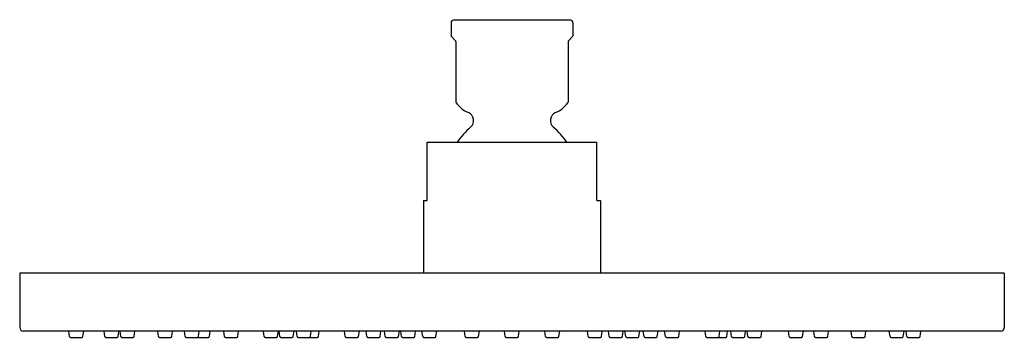
# Model space of a CAD drawing. Extents: x 105.92 to 113.91, y -10.23 to -7.65.
import ezdxf

# ---------------------------------------------------------------- set-up
doc = ezdxf.new("R2010")
doc.units = 0
doc.header["$LTSCALE"] = 0.64311
doc.layers.get('0').update_dxf_attribs({"color": 255, "linetype": 'CONTINUOUS'})
doc.layers.get('DEFPOINTS').update_dxf_attribs({"linetype": 'CONTINUOUS'})
doc.styles.get("Standard").update_dxf_attribs({"font": 'txt', "width": 0.8})

msp = doc.modelspace()

# ---------------------------------------------------------------- linework, layer by layer
for p, q in [((109.4184, -7.6721), (109.4184, -7.778)), ((110.3884, -7.6521), (109.4384, -7.6521)), ((110.4084, -7.6721), (110.4084, -7.778)), ((109.4214, -7.7851), (109.4555, -7.8192)), ((109.4584, -7.8263), (109.4584, -8.3168)), ((110.3684, -7.8263), (110.3684, -8.3168)), ((110.4055, -7.7851), (110.3714, -7.8192)), ((109.2245, -8.6445), (110.6024, -8.6445)), ((109.2245, -9.1169), (109.2245, -8.6445)), ((110.6024, -9.1169), (110.6024, -8.6445)), ((109.1949, -9.1169), (109.1949, -9.7075)), ((109.1949, -9.1169), (109.2245, -9.1169)), ((110.6024, -9.1169), (110.6319, -9.1169)), ((110.6319, -9.1169), (110.6319, -9.7075)), ((113.9095, -9.7075), (105.9174, -9.7075)), ((105.9174, -9.7075), (105.9174, -10.15)), ((113.9095, -9.7075), (113.9095, -10.15)), ((113.8796, -10.1799), (105.9473, -10.1799)), ((106.3228, -10.2232), (106.3164, -10.1799)), ((106.3306, -10.2299), (106.4228, -10.2299)), ((106.4306, -10.2232), (106.4369, -10.1799)), ((106.6089, -10.2232), (106.6025, -10.1799)), ((106.6167, -10.2299), (106.7089, -10.2299)), ((106.7167, -10.2232), (106.7231, -10.1799)), ((106.7384, -10.2232), (106.7321, -10.1799)), ((106.7462, -10.2299), (106.8385, -10.2299)), ((106.8463, -10.2232), (106.8526, -10.1799)), ((107.0441, -10.2232), (107.0378, -10.1799)), ((107.0519, -10.2299), (107.1442, -10.2299)), ((107.1519, -10.2232), (107.1583, -10.1799)), ((107.2608, -10.2232), (107.2545, -10.1799)), ((107.2686, -10.2299), (107.3609, -10.2299)), ((107.3609, -10.2299), (107.4489, -10.2299)), ((107.3687, -10.2232), (107.375, -10.1799)), ((107.4567, -10.2232), (107.463, -10.1799)), ((107.58, -10.2232), (107.5737, -10.1799)), ((107.5878, -10.2299), (107.6801, -10.2299)), ((107.6879, -10.2232), (107.6942, -10.1799)), ((107.9029, -10.2232), (107.8966, -10.1799)), ((107.9107, -10.2299), (108.003, -10.2299)), ((108.0107, -10.2232), (108.0171, -10.1799)), ((108.03, -10.2232), (108.0237, -10.1799)), ((108.0378, -10.2299), (108.13, -10.2299)), ((108.1378, -10.2232), (108.1442, -10.1799)), ((108.1696, -10.2232), (108.1633, -10.1799)), ((108.1774, -10.2299), (108.2697, -10.2299)), ((108.2697, -10.2299), (108.3348, -10.2299)), ((108.2775, -10.2232), (108.2838, -10.1799)), ((108.3426, -10.2232), (108.3489, -10.1799)), ((108.5601, -10.2232), (108.5538, -10.1799)), ((108.5679, -10.2299), (108.6602, -10.2299)), ((108.668, -10.2232), (108.6743, -10.1799)), ((108.7357, -10.2232), (108.7294, -10.1799)), ((108.7435, -10.2299), (108.8357, -10.2299)), ((108.8435, -10.2232), (108.8499, -10.1799)), ((108.8852, -10.2232), (108.8788, -10.1799)), ((108.8929, -10.2299), (108.9852, -10.2299)), ((108.993, -10.2232), (108.9993, -10.1799)), ((109.0172, -10.2232), (109.0109, -10.1799)), ((109.025, -10.2299), (109.1173, -10.2299)), ((109.1251, -10.2232), (109.1314, -10.1799)), ((109.1887, -10.2232), (109.1823, -10.1799)), ((109.1965, -10.2299), (109.2887, -10.2299)), ((109.2965, -10.2232), (109.3028, -10.1799)), ((109.5344, -10.2232), (109.5281, -10.1799)), ((109.5422, -10.2299), (109.6345, -10.2299)), ((109.6423, -10.2232), (109.6486, -10.1799)), ((109.8585, -10.2232), (109.8522, -10.1799)), ((109.8663, -10.2299), (109.9586, -10.2299)), ((109.9664, -10.2232), (109.9727, -10.1799)), ((110.1864, -10.2232), (110.18, -10.1799)), ((110.1942, -10.2299), (110.2864, -10.2299)), ((110.2942, -10.2232), (110.3005, -10.1799)), ((110.5322, -10.2232), (110.5259, -10.1799)), ((110.54, -10.2299), (110.6323, -10.2299)), ((110.6401, -10.2232), (110.6464, -10.1799)), ((110.7019, -10.2232), (110.6956, -10.1799)), ((110.7097, -10.2299), (110.802, -10.2299)), ((110.8098, -10.2232), (110.8161, -10.1799)), ((110.8363, -10.2232), (110.83, -10.1799)), ((110.8441, -10.2299), (110.9364, -10.2299)), ((110.9442, -10.2232), (110.9505, -10.1799)), ((110.9851, -10.2232), (110.9788, -10.1799)), ((110.9929, -10.2299), (111.0852, -10.2299)), ((111.093, -10.2232), (111.0993, -10.1799)), ((111.1587, -10.2232), (111.1524, -10.1799)), ((111.1665, -10.2299), (111.2588, -10.2299)), ((111.2666, -10.2232), (111.2729, -10.1799)), ((111.4867, -10.2232), (111.4804, -10.1799)), ((111.4945, -10.2299), (111.5868, -10.2299)), ((111.5868, -10.2299), (111.6496, -10.2299)), ((111.5946, -10.2232), (111.6009, -10.1799)), ((111.6574, -10.2232), (111.6637, -10.1799)), ((111.6959, -10.2232), (111.6896, -10.1799)), ((111.7037, -10.2299), (111.7959, -10.2299)), ((111.8037, -10.2232), (111.8101, -10.1799)), ((111.8273, -10.2232), (111.821, -10.1799)), ((111.8351, -10.2299), (111.9274, -10.2299)), ((111.9352, -10.2232), (111.9415, -10.1799)), ((112.164, -10.2232), (112.1577, -10.1799)), ((112.1718, -10.2299), (112.264, -10.2299)), ((112.2718, -10.2232), (112.2782, -10.1799)), ((112.369, -10.2232), (112.3627, -10.1799)), ((112.3768, -10.2299), (112.4691, -10.2299)), ((112.4768, -10.2232), (112.4832, -10.1799)), ((112.6722, -10.2232), (112.6659, -10.1799)), ((112.68, -10.2299), (112.7723, -10.2299)), ((112.78, -10.2232), (112.7864, -10.1799)), ((112.9818, -10.2232), (112.9754, -10.1799)), ((112.9896, -10.2299), (113.0818, -10.2299)), ((113.0896, -10.2232), (113.0959, -10.1799)), ((113.1186, -10.2232), (113.1123, -10.1799)), ((113.1264, -10.2299), (113.2186, -10.2299)), ((113.2264, -10.2232), (113.2328, -10.1799))]:
    msp.add_line(p, q)
for centre, radius, start, end in [((109.4384, -7.6721), 0.02, 90, 180), ((110.3884, -7.6721), 0.02, 0, 90), ((109.4285, -7.778), 0.01, 180.04115, 224.95885), ((109.4483, -7.8264), 0.0101, 0.52174, 44.95885), ((110.3785, -7.8264), 0.0101, 135.04115, 179.47826), ((110.3984, -7.778), 0.01, 315.04115, 359.95885), ((109.4688, -8.3167), 0.0104, 180.39193, 217.97449), ((109.6484, -8.1903), 0.23, 215.25834, 247.45969), ((110.1784, -8.1903), 0.23, 292.54031, 324.74166), ((110.3581, -8.3167), 0.0104, 322.02551, 359.60807), ((109.5295, -8.468), 0.0721, 312.16963, 64.74353), ((110.2974, -8.468), 0.0721, 115.25647, 227.83037), ((109.9134, -8.9291), 0.528, 129.45348, 147.3775), ((109.9134, -8.9291), 0.528, 32.6225, 50.54652), ((105.9496, -10.1477), 0.0323, 184.06243, 265.93757), ((113.8796, -10.15), 0.0299, 270, 360), ((106.3306, -10.222), 0.00787, 188.32856, 270.00101), ((106.4228, -10.222), 0.00787, 269.99899, 351.67144), ((106.6167, -10.222), 0.00787, 188.32856, 270.00101), ((106.7089, -10.222), 0.00787, 269.99899, 351.67144), ((106.7462, -10.222), 0.00787, 188.32856, 270.00101), ((106.8385, -10.222), 0.00787, 269.99899, 351.67144), ((107.0519, -10.222), 0.00787, 188.32856, 270.00101), ((107.1442, -10.222), 0.00787, 269.99899, 351.67144), ((107.2686, -10.222), 0.00787, 188.32856, 270.00101), ((107.3609, -10.222), 0.00787, 269.99899, 351.67144), ((107.4489, -10.222), 0.00787, 269.99899, 351.67144), ((107.5878, -10.222), 0.00787, 188.32856, 270.00101), ((107.6801, -10.222), 0.00787, 269.99899, 351.67144), ((107.9107, -10.222), 0.00787, 188.32856, 270.00101), ((108.003, -10.222), 0.00787, 269.99899, 351.67144), ((108.0378, -10.222), 0.00787, 188.32856, 270.00101), ((108.13, -10.222), 0.00787, 269.99899, 351.67144), ((108.1774, -10.222), 0.00787, 188.32856, 270.00101), ((108.2697, -10.222), 0.00787, 269.99899, 351.67144), ((108.3348, -10.222), 0.00787, 269.99899, 351.67144), ((108.5679, -10.222), 0.00787, 188.32856, 270.00101), ((108.6602, -10.222), 0.00787, 269.99899, 351.67144), ((108.7435, -10.222), 0.00787, 188.32856, 270.00101), ((108.8357, -10.222), 0.00787, 269.99899, 351.67144), ((108.8929, -10.222), 0.00787, 188.32856, 270.00101), ((108.9852, -10.222), 0.00787, 269.99899, 351.67144), ((109.025, -10.222), 0.00787, 188.32856, 270.00101), ((109.1173, -10.222), 0.00787, 269.99899, 351.67144), ((109.1965, -10.222), 0.00787, 188.32856, 270.00101), ((109.2887, -10.222), 0.00787, 269.99899, 351.67144), ((109.5422, -10.222), 0.00787, 188.32856, 270.00101), ((109.6345, -10.222), 0.00787, 269.99899, 351.67144), ((109.8663, -10.222), 0.00787, 188.32856, 270.00101), ((109.9586, -10.222), 0.00787, 269.99899, 351.67144), ((110.1942, -10.222), 0.00787, 188.32856, 270.00101), ((110.2864, -10.222), 0.00787, 269.99899, 351.67144), ((110.54, -10.222), 0.00787, 188.32856, 270.00101), ((110.6323, -10.222), 0.00787, 269.99899, 351.67144), ((110.7097, -10.222), 0.00787, 188.32856, 270.00101), ((110.802, -10.222), 0.00787, 269.99899, 351.67144), ((110.8441, -10.222), 0.00787, 188.32856, 270.00101), ((110.9364, -10.222), 0.00787, 269.99899, 351.67144), ((110.9929, -10.222), 0.00787, 188.32856, 270.00101), ((111.0852, -10.222), 0.00787, 269.99899, 351.67144), ((111.1665, -10.222), 0.00787, 188.32856, 270.00101), ((111.2588, -10.222), 0.00787, 269.99899, 351.67144), ((111.4945, -10.222), 0.00787, 188.32856, 270.00101), ((111.5868, -10.222), 0.00787, 269.99899, 351.67144), ((111.6496, -10.222), 0.00787, 269.99899, 351.67144), ((111.7037, -10.222), 0.00787, 188.32856, 270.00101), ((111.7959, -10.222), 0.00787, 269.99899, 351.67144), ((111.8351, -10.222), 0.00787, 188.32856, 270.00101), ((111.9274, -10.222), 0.00787, 269.99899, 351.67144), ((112.1718, -10.222), 0.00787, 188.32856, 270.00101), ((112.264, -10.222), 0.00787, 269.99899, 351.67144), ((112.3768, -10.222), 0.00787, 188.32856, 270.00101), ((112.4691, -10.222), 0.00787, 269.99899, 351.67144), ((112.68, -10.222), 0.00787, 188.32856, 270.00101), ((112.7723, -10.222), 0.00787, 269.99899, 351.67144), ((112.9896, -10.222), 0.00787, 188.32856, 270.00101), ((113.0818, -10.222), 0.00787, 269.99899, 351.67144), ((113.1264, -10.222), 0.00787, 188.32856, 270.00101), ((113.2186, -10.222), 0.00787, 269.99899, 351.67144)]:
    msp.add_arc(centre, radius, start, end)

# ---------------------------------------------------------------- texts
at = {"layer": 'DEFPOINTS'}
for tag, p, s in [('TRADENAME', (109.9137, -7.6501), 'KATALYST'), ('MODELNUMBER', (109.9137, -7.6484), 'K-18358T-CL'), ('PRODUCT', (109.9137, -7.6517), 'SHOWERHEAD')]:
    msp.add_attdef(tag, p, s, height=0.001, dxfattribs=at)

doc.saveas('drawing.dxf')
